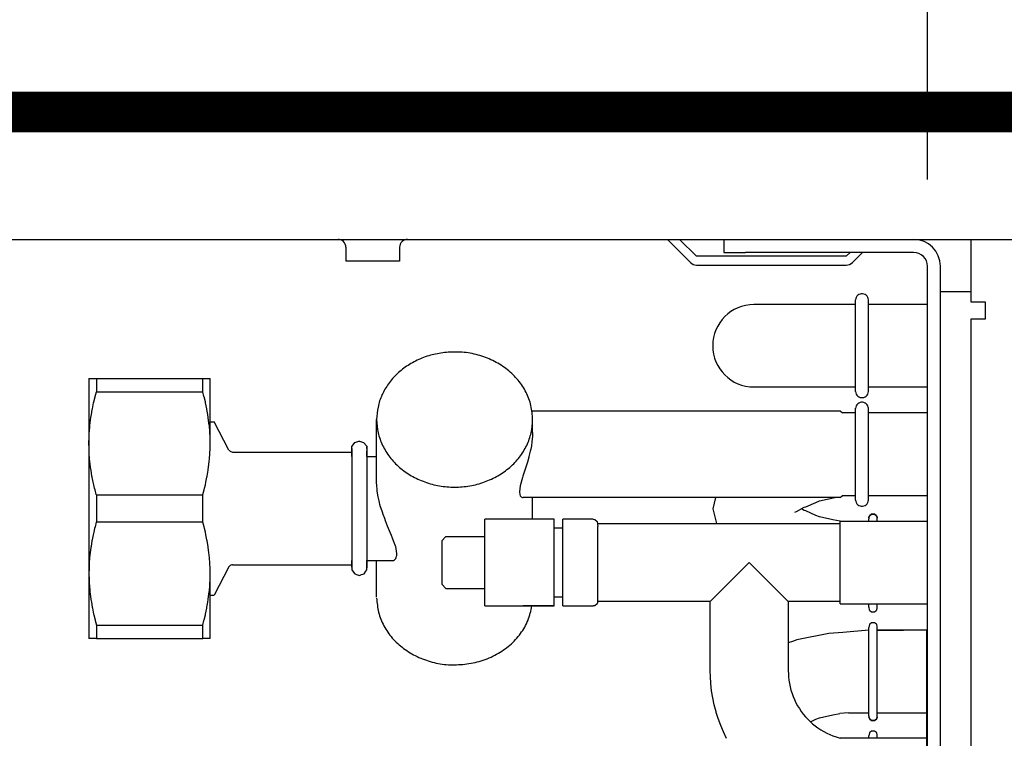
# Model space of a CAD drawing. Units: millimetres. Extents: x -8074 to 845, y 10003 to 15943.
# Drawn here: x -951 to -838, y 13647 to 13729 of the extents above; entities that cross this region are included whole.
import ezdxf

# ---------------------------------------------------------------- set-up
doc = ezdxf.new("R2010")
doc.units = ezdxf.units.MM
doc.layers.add('1', color=7, linetype='Continuous')
doc.styles.add('CONVERTER_14', font='txt.shx', dxfattribs={"width": 0.9})
doc.dimstyles.new('ME10_DIM_156', dxfattribs={"dimtxt": 46, "dimasz": 46, "dimexe": 15, "dimexo": 10, "dimgap": 18, "dimtad": 1, "dimdec": 1, "dimlfac": 0.03937, "dimdsep": 46, "dimtxsty": 'CONVERTER_14', "dimsah": 1, "dimcen": 0.09, "dimclrd": 6, "dimclre": 6, "dimclrt": 3, "dimadec": 0, "dimazin": 0, "dimtfac": 1, "dimtdec": 4, "dimtix": 1, "dimtmove": 0, "dimatfit": 3, "dimfxl": 1, "dimtolj": 1, "dimtzin": 0, "dimarcsym": 0})
doc.dimstyles.new('ME10_DIM_157', dxfattribs={"dimtxt": 46, "dimasz": 46, "dimexe": 15, "dimexo": 10, "dimgap": 18, "dimtad": 1, "dimdec": 1, "dimlfac": 0.03937, "dimdsep": 46, "dimtxsty": 'CONVERTER_14', "dimsah": 1, "dimcen": 0.09, "dimclrd": 6, "dimclre": 6, "dimclrt": 3, "dimadec": 0, "dimazin": 0, "dimtfac": 1, "dimtdec": 4, "dimtix": 1, "dimtmove": 0, "dimatfit": 3, "dimfxl": 1, "dimtolj": 1, "dimtzin": 0, "dimarcsym": 0})

# ---------------------------------------------------------------- blocks, each defined once
blk = doc.blocks.new('*D151')
at = {"layer": '1', "color": 6, "linetype": 'Continuous'}
for p, q in [((-846.39, 13711.09), (-846.39, 13836.17)), ((-196.32, 13711.09), (-196.32, 13836.17)), ((-196.32, 13821.17), (-846.39, 13821.17))]:
    blk.add_line(p, q, dxfattribs=at)
at = {"layer": '1', "color": 6}
for points in [[(-800.39, 13827.23), (-800.39, 13815.12), (-846.39, 13821.17)], [(-242.32, 13815.12), (-242.32, 13827.23), (-196.32, 13821.17)]]:
    blk.add_solid(points, dxfattribs=at)
at = {"layer": '1', "color": 3, "insert": (-591.49, 13839.4), "char_height": 46, "attachment_point": 7, "rotation": 0.0001, "line_spacing_factor": 0.454545, "style": 'CONVERTER_14'}
blk.add_mtext('\\C3;25.6\\C3;*', dxfattribs=at)
blk = doc.blocks.new('*D152')
at = {"layer": '1', "color": 6, "linetype": 'Continuous'}
for p, q in [((-1126.09, 13731.17), (-1126.09, 13836.17)), ((-846.39, 13711.09), (-846.39, 13836.17)), ((-846.39, 13821.17), (-1126.09, 13821.17))]:
    blk.add_line(p, q, dxfattribs=at)
at = {"layer": '1', "color": 6}
for points in [[(-1080.09, 13827.23), (-1080.09, 13815.12), (-1126.09, 13821.17)], [(-892.39, 13815.12), (-892.39, 13827.23), (-846.39, 13821.17)]]:
    blk.add_solid(points, dxfattribs=at)
at = {"layer": '1', "color": 3, "insert": (-1007.54, 13839.17), "char_height": 46, "attachment_point": 7, "rotation": 0.0001, "line_spacing_factor": 0.454545, "style": 'CONVERTER_14'}
blk.add_mtext('11', dxfattribs=at)

msp = doc.modelspace()

# ---------------------------------------------------------------- hatches: boundary and pattern name
at = {"layer": '1', "linetype": 'Continuous'}
h = msp.add_hatch(dxfattribs=at)
h.set_pattern_fill('_USER', color=6, scale=0.1, angle=45, pattern_type=0)
h.set_pattern_definition([(45, (0, 0), (-0.0707106781, 0.0707106781), [])])
h.paths.add_polyline_path([(-126.39, 13721.17), (-126.39, 13716.58), (-1126.09, 13716.58), (-1126.09, 13721.17)])

# ---------------------------------------------------------------- linework, layer by layer
at = {"color": 6, "linetype": 'Continuous'}
for p, q in [((-914.18, 13704.18), (-914.32, 13704.19)), ((-914.01, 13704.13), (-914.18, 13704.18)), ((-913.84, 13704.05), (-914.01, 13704.13)), ((-913.7, 13703.94), (-913.84, 13704.05)), ((-913.58, 13703.8), (-913.7, 13703.94)), ((-913.49, 13703.64), (-913.58, 13703.8)), ((-913.43, 13703.46), (-913.49, 13703.64)), ((-913.42, 13703.28), (-913.43, 13703.46)), ((-913.42, 13703.28), (-913.42, 13701.69)), ((-907.2, 13703.46), (-907.22, 13703.28)), ((-907.22, 13703.28), (-907.22, 13701.69)), ((-907.15, 13703.64), (-907.2, 13703.46)), ((-907.06, 13703.8), (-907.15, 13703.64)), ((-906.94, 13703.94), (-907.06, 13703.8)), ((-906.79, 13704.05), (-906.94, 13703.94)), ((-906.63, 13704.13), (-906.79, 13704.05)), ((-906.45, 13704.18), (-906.63, 13704.13)), ((-906.31, 13704.19), (-906.45, 13704.18)), ((-876.36, 13704.19), (-873.7, 13701.53)), ((-872.99, 13702.24), (-874.94, 13704.19)), ((-869.13, 13704.19), (-867.36, 13704.19)), ((-855.74, 13702.24), (-872.99, 13702.24)), ((-855.29, 13702.69), (-855.74, 13702.24)), ((-855.03, 13701.53), (-853.88, 13702.69)), ((-910.32, 13701.69), (-913.42, 13701.69)), ((-907.22, 13701.69), (-910.32, 13701.69)), ((-872.99, 13701.24), (-855.74, 13701.24)), ((-844.89, 13601.37), (-844.89, 13701.09)), ((-844.89, 13698.2), (-841.39, 13698.2)), ((-854.67, 13686.65), (-854.67, 13697.24)), ((-853.18, 13686.65), (-853.18, 13697.23)), ((-942.17, 13688.18), (-942.17, 13686.64)), ((-929.91, 13686.64), (-929.91, 13688.18)), ((-942.31, 13686.1), (-942.17, 13686.64)), ((-942.17, 13686.64), (-929.91, 13686.64)), ((-929.77, 13686.1), (-929.91, 13686.64)), ((-942.63, 13684.68), (-942.49, 13685.38)), ((-942.49, 13685.38), (-942.47, 13685.47)), ((-942.47, 13685.47), (-942.32, 13686.05)), ((-942.32, 13686.05), (-942.31, 13686.1)), ((-929.76, 13686.05), (-929.77, 13686.1)), ((-929.61, 13685.47), (-929.76, 13686.05)), ((-929.59, 13685.38), (-929.61, 13685.47)), ((-929.45, 13684.68), (-929.59, 13685.38)), ((-942.8, 13683.69), (-942.75, 13684.01)), ((-942.75, 13684.01), (-942.65, 13684.58)), ((-942.65, 13684.58), (-942.63, 13684.68)), ((-929.43, 13684.58), (-929.45, 13684.68)), ((-929.32, 13684.01), (-929.43, 13684.58)), ((-929.27, 13683.69), (-929.32, 13684.01)), ((-854.67, 13674.15), (-854.67, 13684.74)), ((-853.18, 13674.15), (-853.18, 13684.73)), ((-942.93, 13682.7), (-942.92, 13682.8)), ((-942.92, 13682.8), (-942.85, 13683.35)), ((-942.85, 13683.35), (-942.8, 13683.69)), ((-929.23, 13683.34), (-929.27, 13683.69)), ((-929.16, 13682.79), (-929.23, 13683.34)), ((-929.15, 13682.7), (-929.16, 13682.79)), ((-891.89, 13681.94), (-891.89, 13683.44)), ((-943.02, 13681.43), (-942.99, 13681.9)), ((-942.99, 13681.9), (-942.98, 13682.06)), ((-942.98, 13682.06), (-942.93, 13682.7)), ((-929.09, 13682.06), (-929.15, 13682.7)), ((-929.08, 13681.89), (-929.09, 13682.06)), ((-929.06, 13681.43), (-929.08, 13681.89)), ((-891.89, 13681.67), (-891.9, 13681.54)), ((-891.89, 13681.94), (-891.89, 13681.67)), ((-943.03, 13680.8), (-943.02, 13681.29)), ((-943.03, 13680.69), (-943.03, 13680.8)), ((-943.02, 13680.17), (-943.03, 13680.69)), ((-943.02, 13681.29), (-943.02, 13681.43)), ((-929.06, 13681.29), (-929.06, 13681.43)), ((-929.05, 13680.8), (-929.06, 13681.29)), ((-929.05, 13680.69), (-929.05, 13680.8)), ((-929.05, 13680.17), (-929.05, 13680.69)), ((-891.96, 13680.88), (-892.03, 13680.4)), ((-891.9, 13681.54), (-891.96, 13680.88)), ((-943.02, 13680.09), (-943.02, 13680.17)), ((-943, 13679.54), (-943.02, 13680.09)), ((-942.99, 13679.49), (-943, 13679.54)), ((-942.95, 13678.9), (-942.99, 13679.49)), ((-929.13, 13678.9), (-929.08, 13679.49)), ((-929.08, 13679.54), (-929.06, 13680.09)), ((-929.08, 13679.49), (-929.08, 13679.54)), ((-929.06, 13680.09), (-929.05, 13680.17)), ((-912.71, 13680.09), (-912.71, 13666.33)), ((-911, 13680.3), (-911, 13666.36)), ((-892.16, 13679.79), (-892.31, 13679.17)), ((-892.11, 13680.02), (-892.16, 13679.79)), ((-892.03, 13680.4), (-892.11, 13680.02)), ((-942.92, 13678.59), (-942.95, 13678.9)), ((-942.88, 13678.26), (-942.92, 13678.59)), ((-942.8, 13677.7), (-942.88, 13678.26)), ((-929.27, 13677.7), (-929.2, 13678.26)), ((-929.2, 13678.26), (-929.16, 13678.59)), ((-929.16, 13678.59), (-929.13, 13678.9)), ((-892.49, 13678.53), (-892.63, 13678.08)), ((-892.33, 13679.1), (-892.49, 13678.53)), ((-892.31, 13679.17), (-892.33, 13679.1)), ((-942.79, 13677.6), (-942.8, 13677.7)), ((-942.68, 13676.93), (-942.79, 13677.6)), ((-929.4, 13676.93), (-929.29, 13677.6)), ((-929.29, 13677.6), (-929.27, 13677.7)), ((-892.63, 13678.08), (-893, 13676.92)), ((-942.65, 13676.81), (-942.68, 13676.93)), ((-942.54, 13676.24), (-942.65, 13676.81)), ((-942.47, 13675.92), (-942.54, 13676.24)), ((-929.61, 13675.92), (-929.54, 13676.24)), ((-929.54, 13676.24), (-929.43, 13676.81)), ((-929.43, 13676.81), (-929.4, 13676.93)), ((-909.87, 13676.12), (-909.87, 13676.22)), ((-909.86, 13675.92), (-909.87, 13676.12)), ((-893.05, 13676.76), (-893.31, 13675.82)), ((-893, 13676.92), (-893.05, 13676.76)), ((-942.37, 13675.53), (-942.47, 13675.92)), ((-942.32, 13675.33), (-942.37, 13675.53)), ((-942.18, 13674.79), (-942.32, 13675.33)), ((-929.9, 13674.79), (-929.76, 13675.33)), ((-929.76, 13675.33), (-929.71, 13675.53)), ((-929.71, 13675.53), (-929.61, 13675.92)), ((-909.86, 13675.87), (-909.86, 13675.92)), ((-909.82, 13675.35), (-909.86, 13675.87)), ((-909.8, 13675.23), (-909.82, 13675.35)), ((-909.72, 13674.71), (-909.8, 13675.23)), ((-893.38, 13675.44), (-893.4, 13675.12)), ((-893.4, 13675.12), (-893.4, 13675.07)), ((-893.4, 13675.07), (-893.38, 13674.85)), ((-893.31, 13675.82), (-893.38, 13675.44)), ((-893.38, 13674.85), (-893.37, 13674.8)), ((-893.37, 13674.8), (-893.31, 13674.65)), ((-942.17, 13674.75), (-942.18, 13674.79)), ((-942.17, 13674.75), (-942.17, 13671.65)), ((-942.17, 13674.75), (-929.91, 13674.75)), ((-929.91, 13674.75), (-929.9, 13674.79)), ((-929.91, 13671.65), (-929.91, 13674.75)), ((-909.69, 13674.53), (-909.72, 13674.71)), ((-909.58, 13674.07), (-909.69, 13674.53)), ((-909.54, 13673.89), (-909.58, 13674.07)), ((-909.48, 13673.66), (-909.54, 13673.89)), ((-909.41, 13673.4), (-909.48, 13673.66)), ((-893.31, 13674.65), (-893.28, 13674.61)), ((-893.28, 13674.61), (-893.2, 13674.52)), ((-893.2, 13674.52), (-893.15, 13674.49)), ((-893.15, 13674.49), (-893.05, 13674.45)), ((-893.05, 13674.45), (-892.99, 13674.45)), ((-891.89, 13671.95), (-891.89, 13674.45)), ((-909.34, 13673.2), (-909.41, 13673.4)), ((-909.2, 13672.75), (-909.34, 13673.2)), ((-909.11, 13672.51), (-909.2, 13672.75)), ((-942.18, 13671.61), (-942.32, 13671.07)), ((-942.17, 13671.65), (-942.18, 13671.61)), ((-942.17, 13671.65), (-929.91, 13671.65)), ((-929.9, 13671.61), (-929.91, 13671.65)), ((-929.76, 13671.07), (-929.9, 13671.61)), ((-908.94, 13672.04), (-909.11, 13672.51)), ((-908.84, 13671.77), (-908.94, 13672.04)), ((-908.6, 13671.17), (-908.84, 13671.77)), ((-856.42, 13662.2), (-856.42, 13671.71)), ((-853.14, 13671.71), (-853.14, 13672)), ((-852.17, 13671.71), (-852.17, 13671.98)), ((-942.47, 13670.48), (-942.54, 13670.16)), ((-942.37, 13670.87), (-942.47, 13670.48)), ((-942.32, 13671.07), (-942.37, 13670.87)), ((-929.71, 13670.87), (-929.76, 13671.07)), ((-929.61, 13670.48), (-929.71, 13670.87)), ((-929.54, 13670.16), (-929.61, 13670.48)), ((-908.15, 13670.08), (-908.6, 13671.17)), ((-889.39, 13663.1), (-889.39, 13670.81)), ((-888.39, 13663.09), (-888.39, 13670.78)), ((-884.39, 13662.46), (-884.39, 13670.52)), ((-942.68, 13669.47), (-942.79, 13668.8)), ((-942.65, 13669.59), (-942.68, 13669.47)), ((-942.54, 13670.16), (-942.65, 13669.59)), ((-929.43, 13669.6), (-929.54, 13670.16)), ((-929.4, 13669.47), (-929.43, 13669.6)), ((-929.29, 13668.8), (-929.4, 13669.47)), ((-908.03, 13669.79), (-908.15, 13670.08)), ((-907.87, 13669.37), (-908.03, 13669.79)), ((-907.83, 13669.27), (-907.87, 13669.37)), ((-907.7, 13668.87), (-907.83, 13669.27)), ((-897.38, 13664.09), (-897.38, 13669.92)), ((-942.88, 13668.14), (-942.92, 13667.81)), ((-942.8, 13668.7), (-942.88, 13668.14)), ((-942.79, 13668.8), (-942.8, 13668.7)), ((-929.27, 13668.71), (-929.29, 13668.8)), ((-929.2, 13668.14), (-929.27, 13668.71)), ((-929.16, 13667.81), (-929.2, 13668.14)), ((-907.67, 13668.8), (-907.7, 13668.87)), ((-907.53, 13668.02), (-907.67, 13668.8)), ((-907.54, 13667.77), (-907.53, 13668.02)), ((-943, 13666.86), (-943.02, 13666.31)), ((-942.99, 13666.91), (-943, 13666.86)), ((-942.95, 13667.5), (-942.99, 13666.91)), ((-942.92, 13667.81), (-942.95, 13667.5)), ((-929.13, 13667.5), (-929.16, 13667.81)), ((-929.08, 13666.91), (-929.13, 13667.5)), ((-929.08, 13666.86), (-929.08, 13666.91)), ((-929.06, 13666.31), (-929.08, 13666.86)), ((-907.92, 13667.21), (-907.8, 13667.28)), ((-907.8, 13667.28), (-907.73, 13667.35)), ((-907.73, 13667.35), (-907.65, 13667.45)), ((-907.65, 13667.45), (-907.61, 13667.53)), ((-907.61, 13667.53), (-907.56, 13667.7)), ((-907.56, 13667.7), (-907.54, 13667.77)), ((-871.41, 13662.46), (-866.91, 13666.96)), ((-866.91, 13666.96), (-862.42, 13662.46)), ((-943.02, 13666.23), (-943.03, 13665.71)), ((-943.02, 13666.31), (-943.02, 13666.23)), ((-929.05, 13666.23), (-929.06, 13666.31)), ((-929.05, 13665.71), (-929.05, 13666.23)), ((-943.03, 13665.71), (-943.03, 13665.6)), ((-943.03, 13665.6), (-943.02, 13665.11)), ((-943.02, 13665.11), (-943.02, 13664.98)), ((-943.02, 13664.98), (-942.99, 13664.51)), ((-929.08, 13664.51), (-929.06, 13664.98)), ((-929.06, 13665.11), (-929.05, 13665.6)), ((-929.06, 13664.98), (-929.06, 13665.11)), ((-929.05, 13665.6), (-929.05, 13665.71)), ((-942.99, 13664.51), (-942.98, 13664.34)), ((-942.98, 13664.34), (-942.93, 13663.71)), ((-942.93, 13663.71), (-942.92, 13663.61)), ((-942.92, 13663.61), (-942.85, 13663.06)), ((-929.23, 13663.06), (-929.16, 13663.61)), ((-929.16, 13663.61), (-929.15, 13663.71)), ((-929.15, 13663.71), (-929.09, 13664.34)), ((-929.09, 13664.34), (-929.08, 13664.51)), ((-942.85, 13663.06), (-942.8, 13662.71)), ((-942.8, 13662.71), (-942.75, 13662.39)), ((-942.75, 13662.39), (-942.65, 13661.82)), ((-929.43, 13661.82), (-929.32, 13662.39)), ((-929.32, 13662.39), (-929.27, 13662.71)), ((-929.27, 13662.71), (-929.23, 13663.06)), ((-942.65, 13661.82), (-942.63, 13661.72)), ((-942.63, 13661.72), (-942.49, 13661.02)), ((-929.59, 13661.02), (-929.45, 13661.72)), ((-929.45, 13661.72), (-929.43, 13661.82)), ((-889.39, 13661.96), (-892.99, 13661.96)), ((-853.14, 13661.81), (-853.14, 13662.2)), ((-852.17, 13661.7), (-852.17, 13662.2)), ((-942.49, 13661.02), (-942.47, 13660.93)), ((-942.47, 13660.93), (-942.32, 13660.35)), ((-942.32, 13660.35), (-942.31, 13660.3)), ((-942.31, 13660.3), (-942.17, 13659.76)), ((-929.91, 13659.76), (-929.77, 13660.3)), ((-929.77, 13660.3), (-929.76, 13660.35)), ((-929.76, 13660.35), (-929.61, 13660.93)), ((-929.61, 13660.93), (-929.59, 13661.02)), ((-942.17, 13659.76), (-929.91, 13659.76)), ((-942.17, 13659.76), (-942.17, 13658.22)), ((-929.91, 13658.22), (-929.91, 13659.76)), ((-853.13, 13649.31), (-853.13, 13659.5)), ((-852.16, 13649.33), (-852.16, 13659.61)), ((-853.13, 13646.74), (-853.13, 13647.01)), ((-852.16, 13646.74), (-852.16, 13647.13))]:
    msp.add_line(p, q, dxfattribs=at)
at = {"color": 1, "linetype": 'Continuous'}
for p, q in [((-869.86, 13704.19), (-869.86, 13702.69)), ((-841.39, 13704.19), (-841.39, 13701.09)), ((-869.86, 13702.69), (-867.36, 13702.69)), ((-847.98, 13702.69), (-867.36, 13702.69)), ((-846.39, 13601.37), (-846.39, 13701.09)), ((-841.39, 13701.09), (-841.39, 13697)), ((-854.6, 13697.51), (-854.65, 13697.37)), ((-854.52, 13697.64), (-854.6, 13697.51)), ((-854.41, 13697.75), (-854.52, 13697.64)), ((-854.29, 13697.84), (-854.41, 13697.75)), ((-854.15, 13697.9), (-854.29, 13697.84)), ((-854, 13697.93), (-854.15, 13697.9)), ((-853.85, 13697.93), (-854, 13697.93)), ((-853.7, 13697.9), (-853.85, 13697.93)), ((-853.56, 13697.84), (-853.7, 13697.9)), ((-853.44, 13697.75), (-853.56, 13697.84)), ((-853.33, 13697.64), (-853.44, 13697.75)), ((-853.25, 13697.51), (-853.33, 13697.64)), ((-853.2, 13697.37), (-853.25, 13697.51)), ((-854.67, 13696.7), (-866.38, 13696.7)), ((-854.65, 13697.37), (-854.67, 13697.22)), ((-853.18, 13697.23), (-853.2, 13697.37)), ((-846.43, 13696.7), (-853.18, 13696.7)), ((-841.39, 13697), (-839.74, 13697)), ((-839.74, 13697), (-839.74, 13695)), ((-841.39, 13695), (-841.39, 13532.54)), ((-839.84, 13695), (-841.39, 13695)), ((-839.74, 13695), (-839.84, 13695)), ((-943.03, 13688.18), (-943.03, 13680.69)), ((-943.03, 13688.18), (-942.17, 13688.18)), ((-942.17, 13688.18), (-929.91, 13688.18)), ((-929.91, 13688.18), (-929.05, 13688.18)), ((-929.05, 13680.69), (-929.05, 13688.18)), ((-866.38, 13687.19), (-854.67, 13687.19)), ((-854.67, 13686.66), (-854.65, 13686.52)), ((-854.65, 13686.52), (-854.6, 13686.37)), ((-854.6, 13686.37), (-854.52, 13686.24)), ((-854.52, 13686.24), (-854.41, 13686.13)), ((-853.44, 13686.13), (-853.33, 13686.24)), ((-853.33, 13686.24), (-853.25, 13686.37)), ((-853.25, 13686.37), (-853.2, 13686.52)), ((-853.2, 13686.52), (-853.18, 13686.66)), ((-853.18, 13687.19), (-846.43, 13687.19)), ((-854.6, 13685.01), (-854.65, 13684.87)), ((-854.52, 13685.14), (-854.6, 13685.01)), ((-854.41, 13685.25), (-854.52, 13685.14)), ((-854.41, 13686.13), (-854.29, 13686.05)), ((-854.29, 13685.34), (-854.41, 13685.25)), ((-854.29, 13686.05), (-854.15, 13685.99)), ((-854.15, 13685.4), (-854.29, 13685.34)), ((-854.15, 13685.99), (-854, 13685.96)), ((-854, 13685.43), (-854.15, 13685.4)), ((-854, 13685.96), (-853.85, 13685.96)), ((-853.85, 13685.43), (-854, 13685.43)), ((-853.85, 13685.96), (-853.7, 13685.99)), ((-853.7, 13685.4), (-853.85, 13685.43)), ((-853.7, 13685.99), (-853.56, 13686.05)), ((-853.56, 13685.34), (-853.7, 13685.4)), ((-853.56, 13686.05), (-853.44, 13686.13)), ((-853.44, 13685.25), (-853.56, 13685.34)), ((-853.33, 13685.14), (-853.44, 13685.25)), ((-853.25, 13685.01), (-853.33, 13685.14)), ((-853.2, 13684.87), (-853.25, 13685.01)), ((-891.97, 13684.44), (-861.66, 13684.44)), ((-861.66, 13684.44), (-856.42, 13684.44)), ((-860.66, 13684.44), (-856.42, 13684.44)), ((-856.42, 13684.44), (-856.18, 13684.2)), ((-854.67, 13684.2), (-856.18, 13684.2)), ((-854.65, 13684.87), (-854.67, 13684.72)), ((-853.18, 13684.73), (-853.2, 13684.87)), ((-846.43, 13684.2), (-853.18, 13684.2)), ((-929.05, 13683.19), (-928.59, 13683.19)), ((-926.89, 13679.93), (-928.59, 13683.19)), ((-909.87, 13676.22), (-909.87, 13683.44)), ((-943.03, 13680.69), (-943.03, 13665.71)), ((-912.71, 13680.34), (-912.45, 13680.67)), ((-912.45, 13680.67), (-912.38, 13680.79)), ((-912.38, 13680.79), (-911.91, 13680.94)), ((-911.91, 13680.94), (-911.85, 13680.96)), ((-911.85, 13680.96), (-911.37, 13680.81)), ((-911.37, 13680.81), (-911.01, 13680.37)), ((-926.89, 13679.93), (-926.84, 13679.86)), ((-926.84, 13679.86), (-926.76, 13679.79)), ((-926.76, 13679.79), (-926.68, 13679.74)), ((-926.68, 13679.74), (-926.57, 13679.7)), ((-926.57, 13679.7), (-926.47, 13679.69)), ((-926.47, 13679.69), (-912.86, 13679.69)), ((-912.71, 13679.66), (-912.71, 13680.34)), ((-912.71, 13679.79), (-912.71, 13680.09)), ((-912.71, 13679.19), (-912.71, 13679.66)), ((-911.01, 13680.37), (-911, 13680.09)), ((-911, 13680.09), (-911, 13680.3)), ((-911, 13679.84), (-911, 13679.79)), ((-911, 13679.79), (-911, 13679.84)), ((-911, 13679.46), (-911, 13679.79)), ((-911, 13679.19), (-911, 13679.46)), ((-911, 13679.19), (-909.87, 13679.19)), ((-870.79, 13674.45), (-892.99, 13674.45)), ((-870.79, 13674.45), (-871.13, 13673.15)), ((-862.42, 13674.45), (-870.79, 13674.45)), ((-857.07, 13674.45), (-862.42, 13674.45)), ((-860.41, 13673.38), (-859.24, 13673.9)), ((-859.24, 13673.9), (-858.83, 13674.06)), ((-858.83, 13674.06), (-857.07, 13674.45)), ((-856.42, 13674.45), (-857.07, 13674.45)), ((-856.42, 13674.45), (-856.18, 13674.69)), ((-856.18, 13674.69), (-854.67, 13674.69)), ((-854.67, 13674.16), (-854.65, 13674.02)), ((-854.65, 13674.02), (-854.6, 13673.87)), ((-854.6, 13673.87), (-854.52, 13673.74)), ((-854.52, 13673.74), (-854.41, 13673.63)), ((-853.44, 13673.63), (-853.33, 13673.74)), ((-853.33, 13673.74), (-853.25, 13673.87)), ((-853.25, 13673.87), (-853.2, 13674.02)), ((-853.2, 13674.02), (-853.18, 13674.16)), ((-853.18, 13674.69), (-846.43, 13674.69)), ((-871.13, 13673.15), (-870.68, 13671.45)), ((-861.66, 13672.76), (-861.48, 13672.83)), ((-861.48, 13672.83), (-860.57, 13673.33)), ((-860.57, 13672.97), (-860.91, 13673.15)), ((-860.57, 13673.33), (-860.41, 13673.38)), ((-860.41, 13672.92), (-860.57, 13672.97)), ((-859.24, 13672.4), (-860.41, 13672.92)), ((-854.41, 13673.63), (-854.29, 13673.55)), ((-854.29, 13673.55), (-854.15, 13673.49)), ((-854.15, 13673.49), (-854, 13673.46)), ((-854, 13673.46), (-853.85, 13673.46)), ((-853.85, 13673.46), (-853.7, 13673.49)), ((-853.7, 13673.49), (-853.56, 13673.55)), ((-853.56, 13673.55), (-853.44, 13673.63)), ((-853.03, 13672.38), (-852.82, 13672.53)), ((-852.82, 13672.53), (-853.03, 13672.38)), ((-852.82, 13672.53), (-852.48, 13672.53)), ((-852.48, 13672.53), (-852.82, 13672.53)), ((-852.27, 13672.38), (-852.48, 13672.53)), ((-852.48, 13672.53), (-852.27, 13672.38)), ((-889.39, 13671.95), (-897.38, 13671.95)), ((-897.38, 13669.92), (-897.38, 13671.95)), ((-889.39, 13670.81), (-889.39, 13671.95)), ((-884.89, 13671.95), (-888.39, 13671.95)), ((-888.39, 13670.78), (-888.39, 13671.95)), ((-884.89, 13671.95), (-884.72, 13671.92)), ((-884.72, 13671.92), (-884.46, 13671.7)), ((-884.46, 13671.7), (-884.39, 13671.11)), ((-884.39, 13671.45), (-870.68, 13671.45)), ((-870.68, 13671.45), (-856.42, 13671.45)), ((-858.83, 13672.24), (-859.24, 13672.4)), ((-857.29, 13671.9), (-858.83, 13672.24)), ((-856.42, 13671.72), (-857.29, 13671.9)), ((-852.17, 13671.71), (-856.42, 13671.71)), ((-853.13, 13672.12), (-853.08, 13672.32)), ((-853.08, 13672.32), (-853.13, 13672.12)), ((-853.08, 13672.32), (-853.03, 13672.38)), ((-853.03, 13672.38), (-853.08, 13672.32)), ((-852.22, 13672.32), (-852.27, 13672.38)), ((-852.27, 13672.38), (-852.22, 13672.32)), ((-852.17, 13672.12), (-852.22, 13672.32)), ((-852.22, 13672.32), (-852.17, 13672.12)), ((-852.17, 13671.98), (-852.17, 13672.12)), ((-846.43, 13671.71), (-852.17, 13671.71)), ((-889.39, 13670.95), (-888.39, 13670.95)), ((-884.39, 13670.52), (-884.39, 13671.11)), ((-901.88, 13669.95), (-902.37, 13669.45)), ((-902.37, 13669.45), (-902.37, 13667.32)), ((-901.88, 13669.95), (-897.38, 13669.95)), ((-912.71, 13667.08), (-912.71, 13667.21)), ((-912.71, 13666.73), (-912.71, 13667.08)), ((-911, 13667.21), (-907.93, 13667.21)), ((-911, 13667.08), (-911, 13667.21)), ((-911, 13666.66), (-911, 13667.08)), ((-909.87, 13662.96), (-909.87, 13667.21)), ((-902.37, 13667.32), (-902.37, 13664.46)), ((-926.89, 13666.47), (-928.59, 13663.21)), ((-926.83, 13666.55), (-926.89, 13666.47)), ((-926.75, 13666.62), (-926.83, 13666.55)), ((-926.66, 13666.67), (-926.75, 13666.62)), ((-926.55, 13666.7), (-926.66, 13666.67)), ((-926.47, 13666.71), (-926.55, 13666.7)), ((-926.47, 13666.71), (-912.86, 13666.71)), ((-912.71, 13666.66), (-912.71, 13666.73)), ((-912.71, 13666.66), (-912.71, 13666.42)), ((-912.71, 13666.42), (-912.71, 13666.66)), ((-912.71, 13666.33), (-912.71, 13666.11)), ((-912.71, 13666.11), (-912.64, 13666)), ((-912.64, 13666), (-912.38, 13665.66)), ((-911.32, 13665.66), (-911.11, 13665.96)), ((-911.11, 13665.96), (-911, 13666.11)), ((-911, 13666.36), (-911, 13666.66)), ((-911, 13666.47), (-911, 13666.66)), ((-911, 13666.11), (-911, 13666.47)), ((-943.03, 13665.71), (-943.03, 13658.22)), ((-929.05, 13658.22), (-929.05, 13665.71)), ((-912.38, 13665.66), (-912.19, 13665.6)), ((-912.19, 13665.6), (-911.85, 13665.49)), ((-911.85, 13665.49), (-911.61, 13665.57)), ((-911.61, 13665.57), (-911.32, 13665.66)), ((-901.88, 13663.96), (-902.37, 13664.46)), ((-901.88, 13663.96), (-897.38, 13663.96)), ((-897.38, 13661.96), (-897.38, 13664.09)), ((-929.05, 13663.21), (-928.59, 13663.21)), ((-889.39, 13661.96), (-889.39, 13663.1)), ((-888.39, 13662.96), (-889.39, 13662.96)), ((-888.39, 13661.96), (-888.39, 13663.09)), ((-884.39, 13662.46), (-884.46, 13662.21)), ((-871.41, 13662.46), (-884.39, 13662.46)), ((-871.41, 13654.47), (-871.41, 13662.46)), ((-856.42, 13662.46), (-862.42, 13662.46)), ((-862.42, 13662.46), (-862.42, 13657.7)), ((-897.38, 13661.96), (-889.39, 13661.96)), ((-888.39, 13661.96), (-884.89, 13661.96)), ((-884.72, 13661.99), (-884.89, 13661.96)), ((-884.46, 13662.21), (-884.72, 13661.99)), ((-856.42, 13662.2), (-853.14, 13662.2)), ((-853.14, 13662.2), (-852.17, 13662.2)), ((-853.14, 13661.81), (-853.08, 13661.5)), ((-853.08, 13661.5), (-853.03, 13661.43)), ((-853.03, 13661.43), (-852.82, 13661.28)), ((-852.82, 13661.28), (-852.48, 13661.28)), ((-852.48, 13661.28), (-852.27, 13661.43)), ((-852.27, 13661.43), (-852.22, 13661.5)), ((-852.22, 13661.5), (-852.17, 13661.7)), ((-852.17, 13662.2), (-846.43, 13662.2)), ((-856.14, 13658.91), (-857.73, 13658.81)), ((-853.07, 13659.81), (-853.13, 13659.5)), ((-853.02, 13659.88), (-853.07, 13659.81)), ((-852.81, 13660.03), (-853.02, 13659.88)), ((-852.47, 13660.03), (-852.81, 13660.03)), ((-852.26, 13659.88), (-852.47, 13660.03)), ((-852.21, 13659.81), (-852.26, 13659.88)), ((-852.16, 13659.61), (-852.21, 13659.81)), ((-849.14, 13659.16), (-852.17, 13659.16)), ((-852.16, 13659.16), (-849.14, 13659.16)), ((-846.43, 13659.16), (-849.14, 13659.16)), ((-846.43, 13649.65), (-846.43, 13659.16)), ((-942.17, 13658.22), (-943.03, 13658.22)), ((-942.17, 13658.22), (-929.91, 13658.22)), ((-929.05, 13658.22), (-929.91, 13658.22)), ((-861.94, 13657.87), (-862.42, 13657.7)), ((-861.42, 13658.07), (-861.94, 13657.87)), ((-857.73, 13658.81), (-861.42, 13658.07)), ((-862.42, 13657.7), (-862.42, 13654.47)), ((-871.4, 13653.85), (-871.41, 13654.47)), ((-862.42, 13654.47), (-862.41, 13654.18)), ((-871.35, 13653.02), (-871.4, 13653.85)), ((-862.41, 13654.18), (-862.39, 13653.79)), ((-862.39, 13653.79), (-862.35, 13653.4)), ((-862.35, 13653.4), (-862.28, 13653.02)), ((-871.26, 13652.2), (-871.35, 13653.02)), ((-871.12, 13651.39), (-871.26, 13652.2)), ((-862.28, 13653.02), (-862.2, 13652.64)), ((-862.2, 13652.64), (-862.11, 13652.26)), ((-862.11, 13652.26), (-861.99, 13651.89)), ((-870.95, 13650.58), (-871.12, 13651.39)), ((-861.99, 13651.89), (-861.85, 13651.52)), ((-861.85, 13651.52), (-861.7, 13651.17)), ((-861.7, 13651.17), (-861.53, 13650.82)), ((-870.75, 13649.78), (-870.95, 13650.58)), ((-861.53, 13650.82), (-861.35, 13650.47)), ((-861.35, 13650.47), (-861.14, 13650.14)), ((-861.14, 13650.14), (-860.92, 13649.82)), ((-870.72, 13649.69), (-870.75, 13649.78)), ((-870.5, 13648.99), (-870.72, 13649.69)), ((-870.21, 13648.21), (-870.5, 13648.99)), ((-860.92, 13649.82), (-860.69, 13649.51)), ((-860.69, 13649.51), (-860.44, 13649.21)), ((-860.44, 13649.21), (-860.18, 13648.92)), ((-860.18, 13648.92), (-859.9, 13648.65)), ((-859.87, 13648.62), (-859.24, 13648.91)), ((-859.24, 13648.91), (-858.82, 13649.07)), ((-858.82, 13649.07), (-857.28, 13649.41)), ((-857.28, 13649.41), (-856.49, 13649.58)), ((-855.46, 13649.65), (-853.11, 13649.65)), ((-853.12, 13649.2), (-853.07, 13648.99)), ((-853.07, 13648.99), (-853.12, 13649.2)), ((-853.07, 13648.99), (-853.02, 13648.93)), ((-853.02, 13648.93), (-853.07, 13648.99)), ((-853.02, 13648.93), (-852.81, 13648.78)), ((-852.81, 13648.78), (-853.02, 13648.93)), ((-852.81, 13648.78), (-852.47, 13648.78)), ((-852.47, 13648.78), (-852.81, 13648.78)), ((-852.26, 13648.93), (-852.47, 13648.78)), ((-852.47, 13648.78), (-852.26, 13648.93)), ((-852.21, 13648.99), (-852.26, 13648.93)), ((-852.26, 13648.93), (-852.21, 13648.99)), ((-852.16, 13649.2), (-852.21, 13648.99)), ((-852.21, 13648.99), (-852.16, 13649.2)), ((-852.16, 13649.65), (-849.14, 13649.65)), ((-852.16, 13649.2), (-852.16, 13649.33)), ((-849.14, 13649.65), (-846.43, 13649.65)), ((-846.43, 13609.3), (-846.43, 13649.65)), ((-869.89, 13647.45), (-870.21, 13648.21)), ((-859.9, 13648.65), (-859.87, 13648.62)), ((-859.87, 13648.62), (-859.61, 13648.39)), ((-859.61, 13648.39), (-859.31, 13648.14)), ((-859.31, 13648.14), (-859, 13647.91)), ((-859, 13647.91), (-858.67, 13647.7)), ((-858.67, 13647.7), (-858.34, 13647.5)), ((-869.53, 13646.71), (-869.89, 13647.45)), ((-858.34, 13647.5), (-857.99, 13647.32)), ((-857.99, 13647.32), (-857.64, 13647.15)), ((-857.64, 13647.15), (-857.28, 13647.01)), ((-857.28, 13647.01), (-856.91, 13646.88)), ((-856.91, 13646.88), (-856.54, 13646.76)), ((-856.54, 13646.76), (-856.42, 13646.73)), ((-853.13, 13646.74), (-856.42, 13646.74)), ((-853.07, 13647.33), (-853.13, 13647.01)), ((-852.16, 13646.74), (-853.13, 13646.74)), ((-853.02, 13647.39), (-853.07, 13647.33)), ((-852.81, 13647.54), (-853.02, 13647.39)), ((-852.47, 13647.54), (-852.81, 13647.54)), ((-852.26, 13647.39), (-852.47, 13647.54)), ((-852.21, 13647.33), (-852.26, 13647.39)), ((-852.16, 13647.13), (-852.21, 13647.33)), ((-846.43, 13646.74), (-852.16, 13646.74))]:
    msp.add_line(p, q, dxfattribs=at)
at = {"color": 6, "linetype": 'Continuous'}
for centre, radius, start, end in [((-847.98, 13701.09), 3.1, 360, 90), ((-872.99, 13702.24), 0.999, 225, 270), ((-855.74, 13702.24), 0.999, 270, 315)]:
    msp.add_arc(centre, radius, start, end, dxfattribs=at)
at = {"color": 1, "linetype": 'Continuous'}
msp.add_arc((-847.98, 13701.09), 1.6, 0, 90, dxfattribs=at)
for points in [[(-901.62, 13691.2), (-903.27, 13690.94), (-904.83, 13690.43), (-906.25, 13689.68), (-907.49, 13688.71), (-908.5, 13687.56), (-909.25, 13686.27), (-909.71, 13684.88), (-909.87, 13683.44)], [(-891.89, 13683.44), (-892.08, 13685.04), (-892.64, 13686.57), (-893.56, 13687.97), (-894.79, 13689.17), (-896.28, 13690.13), (-897.96, 13690.8), (-899.77, 13691.17), (-901.62, 13691.2)], [(-909.87, 13662.86), (-909.64, 13661.23), (-909.03, 13659.68), (-908.06, 13658.27), (-906.76, 13657.08), (-905.21, 13656.14), (-903.46, 13655.5), (-901.6, 13655.2), (-899.71, 13655.24)], [(-899.71, 13655.24), (-897.8, 13655.64), (-896.04, 13656.4), (-894.51, 13657.46), (-893.28, 13658.79), (-892.42, 13660.32), (-891.96, 13661.97)]]:
    msp.add_spline(points, degree=3, dxfattribs=at)
at = {"color": 6, "linetype": 'Continuous'}
msp.add_spline([(-909.87, 13683.44), (-909.69, 13681.92), (-909.18, 13680.46), (-908.35, 13679.11), (-907.23, 13677.93), (-905.87, 13676.97), (-904.32, 13676.25), (-902.63, 13675.8), (-900.88, 13675.65), (-899.12, 13675.8), (-897.44, 13676.25), (-895.88, 13676.97), (-894.52, 13677.93), (-893.4, 13679.11), (-892.57, 13680.46), (-892.06, 13681.92), (-891.89, 13683.44)], degree=3, dxfattribs=at)
at = {"layer": '1', "color": 6, "linetype": 'Continuous'}
for p, q in [((-1126.09, 13721.17), (-126.39, 13721.17)), ((-126.39, 13716.58), (-1126.09, 13716.58))]:
    msp.add_line(p, q, dxfattribs=at)
at = {"layer": '1', "color": 1, "linetype": 'Continuous'}
for p, q in [((-1019.51, 13704.19), (-532.36, 13704.19)), ((-853.13, 13672.12), (-853.14, 13672)), ((-853.13, 13659.16), (-856.14, 13658.91)), ((-855.46, 13649.65), (-856.49, 13649.58)), ((-853.13, 13649.31), (-853.12, 13649.2))]:
    msp.add_line(p, q, dxfattribs=at)
msp.add_arc((-866.38, 13691.94), 4.75, 90, 270, dxfattribs=at)

# ---------------------------------------------------------------- dimensions: what is measured, and where the dimension line sits
at = {"layer": '1'}
dim = msp.add_linear_dim(base=(-846.39, 13821.17), p1=(-1126.09, 13721.17), p2=(-846.39, 13701.09), dimstyle='ME10_DIM_157', dxfattribs=at)
dim.commit()
dim.dimension.update_dxf_attribs({"geometry": '*D152', "text_midpoint": (-986.24, 13856.45), "text_rotation": 0.0001})
dim = msp.add_linear_dim(base=(-196.32, 13821.17), p1=(-846.39, 13701.09), p2=(-196.32, 13701.09), text='<>*', dimstyle='ME10_DIM_156', override={"dimpost": '*'}, dxfattribs=at)
dim.commit()
dim.dimension.update_dxf_attribs({"geometry": '*D151', "text_midpoint": (-521.35, 13856.68), "text_rotation": 0.0001})

doc.saveas('drawing.dxf')
